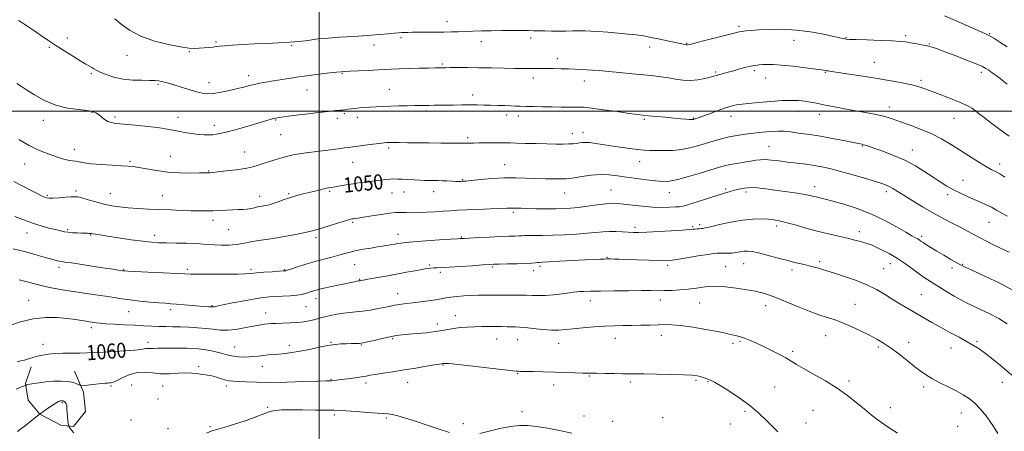
# Model space of a CAD drawing. Extents: x 2117300 to 2120200, y 287300 to 290200.
# Drawn here: x 2118841 to 2119364, y 288830 to 289049 of the extents above; entities that cross this region are included whole.
import ezdxf

# ---------------------------------------------------------------- set-up
doc = ezdxf.new("R2010")
doc.units = 0
doc.header["$MEASUREMENT"] = 0
for name, color, linetype, lineweight in [('BREAKLINE DTM HARD', 7, 'Continuous', 0), ('CONTOUR INDEX', 41, 'Continuous', 13), ('CONTOUR INDEX LABEL', 244, 'Continuous', 0), ('CONTOUR INTERMEDIATE', 44, 'Continuous', 0), ('GRID LINE', 7, 'Continuous', 0), ('SPOT ELEVATION DTM', 2, 'Continuous', 13)]:
    doc.layers.add(name, color=color, linetype=linetype, lineweight=lineweight)
doc.styles.add('Style-WORKING', font='WORKING.shx')

msp = doc.modelspace()

# ---------------------------------------------------------------- linework, layer by layer
at = {"layer": 'BREAKLINE DTM HARD'}
msp.add_polyline3d([(2118847.09, 288864.31, 1060.45), (2118844.1, 288855.39, 1061.89), (2118845.52, 288846.58, 1063.02), (2118851.74, 288839.09, 1064.02), (2118862.75, 288833.34, 1064.51), (2118869.6, 288832.7, 1063.66), (2118875.84, 288840.5, 1063.26), (2118874.77, 288850.93, 1062.38), (2118870.07, 288862.07, 1061.09)], dxfattribs=at)
at = {"layer": 'CONTOUR INDEX', "flags": 128}
for points, elevation in [([(2119365.292, 289034.174), (2119361.428, 289036.696), (2119358.13, 289038.814), (2119355.929, 289040.142), (2119353.79, 289041.205), (2119350.291, 289042.756), (2119344.548, 289045.284), (2119337.859, 289048.22), (2119332.062, 289050.73)], 1040), ([(2119366.392, 288925.153), (2119362.145, 288927.16), (2119358.127, 288929.101), (2119354.382, 288930.973), (2119350.9, 288932.793), (2119347.623, 288934.588), (2119344.304, 288936.421), (2119340.646, 288938.364), (2119336.41, 288940.499), (2119331.579, 288942.947), (2119326.19, 288945.839), (2119320.394, 288949.199), (2119314.791, 288952.615), (2119310.095, 288955.565), (2119306.813, 288957.659), (2119304.638, 288959.027), (2119303.056, 288959.931), (2119301.507, 288960.638), (2119299.229, 288961.441), (2119295.413, 288962.639), (2119289.61, 288964.407), (2119282.801, 288966.433), (2119276.33, 288968.276), (2119271.188, 288969.606), (2119266.96, 288970.517), (2119262.884, 288971.207), (2119258.372, 288971.843), (2119253.55, 288972.462), (2119248.722, 288973.066), (2119244.177, 288973.642), (2119240.134, 288974.101), (2119236.799, 288974.338), (2119234.234, 288974.277), (2119231.929, 288973.97), (2119229.229, 288973.498), (2119225.701, 288972.934), (2119221.772, 288972.319), (2119218.091, 288971.688), (2119215.041, 288971.033), (2119211.961, 288970.188), (2119207.928, 288968.949), (2119202.37, 288967.222), (2119196.136, 288965.359), (2119190.427, 288963.827), (2119186.08, 288962.985), (2119182.471, 288962.768), (2119178.61, 288963.005), (2119173.786, 288963.537), (2119168.398, 288964.25), (2119163.123, 288965.037), (2119158.441, 288965.782), (2119154.048, 288966.308), (2119149.444, 288966.425), (2119144.353, 288966.028), (2119139.398, 288965.342), (2119135.428, 288964.677), (2119132.951, 288964.272), (2119131.121, 288964.099), (2119128.752, 288964.059), (2119124.965, 288964.074), (2119120.104, 288964.143), (2119114.823, 288964.289), (2119109.605, 288964.502), (2119104.251, 288964.658), (2119098.397, 288964.604), (2119091.915, 288964.248), (2119085.65, 288963.731), (2119080.684, 288963.259), (2119077.782, 288962.985), (2119076.431, 288962.871), (2119075.799, 288962.831), (2119075.155, 288962.798), (2119074.171, 288962.781), (2119072.622, 288962.808), (2119070.394, 288962.895), (2119067.824, 288963.013), (2119065.361, 288963.119), (2119063.339, 288963.183), (2119061.635, 288963.215), (2119060.013, 288963.233), (2119058.244, 288963.259), (2119056.141, 288963.31), (2119053.526, 288963.404), (2119050.334, 288963.551), (2119046.956, 288963.725), (2119043.896, 288963.895), (2119041.508, 288964.025), (2119039.544, 288964.077), (2119037.607, 288964.011), (2119035.355, 288963.8), (2119032.678, 288963.472), (2119029.523, 288963.067), (2119025.889, 288962.618), (2119021.984, 288962.123), (2119018.067, 288961.573), (2119014.387, 288960.975), (2119011.135, 288960.395), (2119008.49, 288959.916), (2119006.521, 288959.582), (2119004.855, 288959.297), (2119003.004, 288958.925), (2119000.601, 288958.369), (2118997.736, 288957.667), (2118994.614, 288956.894), (2118991.406, 288956.1), (2118988.138, 288955.244), (2118984.799, 288954.26), (2118981.426, 288953.125), (2118978.232, 288951.983), (2118975.477, 288951.019), (2118973.348, 288950.371), (2118971.751, 288949.987), (2118970.519, 288949.766), (2118969.48, 288949.614), (2118968.442, 288949.449), (2118967.209, 288949.197), (2118965.632, 288948.815), (2118963.757, 288948.391), (2118961.679, 288948.048), (2118959.452, 288947.872), (2118956.975, 288947.797), (2118954.107, 288947.722), (2118950.771, 288947.575), (2118947.148, 288947.389), (2118943.485, 288947.226), (2118939.926, 288947.136), (2118936.205, 288947.13), (2118931.954, 288947.21), (2118926.915, 288947.372), (2118921.275, 288947.592), (2118915.331, 288947.842), (2118909.372, 288948.104), (2118903.666, 288948.398), (2118898.475, 288948.755), (2118893.953, 288949.213), (2118889.826, 288949.84), (2118885.71, 288950.712), (2118881.387, 288951.848), (2118877.289, 288953.032), (2118874.013, 288953.989), (2118871.902, 288954.512), (2118870.294, 288954.659), (2118868.273, 288954.554), (2118865.222, 288954.32), (2118861.721, 288954.061), (2118858.648, 288953.875), (2118856.637, 288953.853), (2118855.338, 288954.039), (2118854.161, 288954.466), (2118852.57, 288955.185), (2118850.262, 288956.311), (2118846.991, 288957.973), (2118842.68, 288960.221), (2118837.926, 288962.774)], 1050), ([(2119307.137, 288829.047), (2119303.771, 288831.167), (2119300.276, 288833.494), (2119296.74, 288836.046), (2119293.106, 288838.861), (2119289.283, 288841.983), (2119285.153, 288845.433), (2119280.489, 288849.129), (2119275.042, 288852.968), (2119268.769, 288856.809), (2119262.461, 288860.377), (2119257.118, 288863.361), (2119253.403, 288865.574), (2119250.625, 288867.321), (2119247.759, 288869.03), (2119244.042, 288871.018), (2119239.776, 288873.165), (2119235.529, 288875.237), (2119231.767, 288877.035), (2119228.564, 288878.492), (2119225.89, 288879.57), (2119223.693, 288880.269), (2119221.824, 288880.722), (2119220.109, 288881.097), (2119218.275, 288881.548), (2119215.653, 288882.168), (2119211.473, 288883.035), (2119205.341, 288884.165), (2119198.353, 288885.328), (2119191.98, 288886.234), (2119187.275, 288886.669), (2119183.628, 288886.739), (2119180.012, 288886.631), (2119175.649, 288886.5), (2119170.768, 288886.382), (2119165.846, 288886.287), (2119161.211, 288886.207), (2119156.584, 288886.086), (2119151.538, 288885.853), (2119145.837, 288885.463), (2119140.022, 288884.975), (2119134.826, 288884.473), (2119130.722, 288884.045), (2119127.145, 288883.792), (2119123.269, 288883.814), (2119118.556, 288884.164), (2119113.614, 288884.677), (2119109.34, 288885.138), (2119106.361, 288885.385), (2119104.228, 288885.471), (2119102.22, 288885.502), (2119099.76, 288885.561), (2119096.826, 288885.64), (2119093.536, 288885.707), (2119090.001, 288885.733), (2119086.287, 288885.702), (2119082.454, 288885.601), (2119078.581, 288885.414), (2119074.833, 288885.125), (2119071.397, 288884.716), (2119068.34, 288884.184), (2119065.242, 288883.582), (2119061.562, 288882.979), (2119056.98, 288882.434), (2119052.055, 288881.964), (2119047.565, 288881.578), (2119044.033, 288881.258), (2119040.96, 288880.874), (2119037.587, 288880.272), (2119033.439, 288879.367), (2119029.157, 288878.355), (2119025.66, 288877.501), (2119023.576, 288877.005), (2119022.357, 288876.793), (2119021.159, 288876.724), (2119019.328, 288876.68), (2119016.95, 288876.63), (2119014.297, 288876.57), (2119011.538, 288876.469), (2119008.431, 288876.208), (2119004.63, 288875.64), (2118999.945, 288874.692), (2118994.824, 288873.571), (2118989.867, 288872.554), (2118985.552, 288871.853), (2118981.846, 288871.413), (2118978.589, 288871.114), (2118975.635, 288870.85), (2118972.899, 288870.587), (2118970.312, 288870.308), (2118967.8, 288870.008), (2118965.277, 288869.734), (2118962.656, 288869.548), (2118959.896, 288869.502), (2118957.157, 288869.614), (2118954.647, 288869.89), (2118952.478, 288870.33), (2118950.383, 288870.905), (2118947.998, 288871.58), (2118945.081, 288872.308), (2118941.881, 288872.996), (2118938.764, 288873.543), (2118935.957, 288873.876), (2118933.11, 288874.046), (2118929.727, 288874.134), (2118925.524, 288874.204), (2118921.047, 288874.243), (2118917.05, 288874.222), (2118914.111, 288874.128), (2118912.096, 288874.02), (2118910.693, 288873.977), (2118909.626, 288874.043), (2118908.747, 288874.123), (2118907.944, 288874.091), (2118907.005, 288873.858), (2118905.322, 288873.486), (2118902.186, 288873.077), (2118897.203, 288872.711), (2118891.236, 288872.396), (2118885.461, 288872.119), (2118880.75, 288871.877), (2118876.753, 288871.692), (2118872.816, 288871.595), (2118868.467, 288871.59), (2118863.961, 288871.581), (2118859.737, 288871.446), (2118856.131, 288871.094), (2118853.073, 288870.558), (2118850.387, 288869.904), (2118847.927, 288869.196), (2118845.655, 288868.502), (2118843.558, 288867.888), (2118841.588, 288867.407), (2118839.552, 288867.045)], 1060)]:
    msp.add_lwpolyline(points, dxfattribs=dict(at, elevation=elevation))
at = {"layer": 'CONTOUR INTERMEDIATE', "flags": 128}
for points, elevation in [([(2119366.318, 288986.876), (2119361.46, 288990.426), (2119356.496, 288994.125), (2119352.413, 288997.203), (2119349.935, 288999.088), (2119348.734, 289000.02), (2119348.218, 289000.439), (2119347.86, 289000.733), (2119347.389, 289001.076), (2119346.597, 289001.59), (2119345.265, 289002.381), (2119343.129, 289003.488), (2119339.913, 289004.934), (2119335.522, 289006.698), (2119330.594, 289008.575), (2119325.944, 289010.314), (2119322.125, 289011.733), (2119318.625, 289012.911), (2119314.668, 289013.995), (2119309.63, 289015.107), (2119303.507, 289016.268), (2119296.45, 289017.472), (2119288.774, 289018.692), (2119281.448, 289019.804), (2119275.606, 289020.663), (2119272.051, 289021.17), (2119270.264, 289021.417), (2119269.396, 289021.548), (2119268.59, 289021.694), (2119266.973, 289021.955), (2119263.663, 289022.421), (2119258.179, 289023.13), (2119251.629, 289023.911), (2119245.523, 289024.542), (2119241.022, 289024.857), (2119237.902, 289024.914), (2119235.596, 289024.827), (2119233.578, 289024.677), (2119231.495, 289024.409), (2119229.038, 289023.93), (2119226.013, 289023.191), (2119222.671, 289022.296), (2119219.377, 289021.388), (2119216.45, 289020.59), (2119214.016, 289019.931), (2119212.154, 289019.416), (2119210.827, 289019.026), (2119209.534, 289018.639), (2119207.66, 289018.11), (2119204.761, 289017.369), (2119201.097, 289016.66), (2119197.097, 289016.305), (2119193.121, 289016.521), (2119189.236, 289017.122), (2119185.435, 289017.817), (2119181.633, 289018.385), (2119177.432, 289018.868), (2119172.352, 289019.377), (2119166.157, 289019.986), (2119159.573, 289020.628), (2119153.569, 289021.198), (2119148.866, 289021.616), (2119145.201, 289021.903), (2119142.066, 289022.105), (2119139.01, 289022.262), (2119135.821, 289022.389), (2119132.35, 289022.495), (2119128.531, 289022.586), (2119124.654, 289022.659), (2119121.092, 289022.705), (2119118.119, 289022.721), (2119115.599, 289022.717), (2119113.293, 289022.707), (2119110.907, 289022.706), (2119107.926, 289022.729), (2119103.781, 289022.794), (2119098.129, 289022.91), (2119091.541, 289023.043), (2119084.815, 289023.151), (2119078.665, 289023.2), (2119073.477, 289023.204), (2119069.549, 289023.186), (2119067.039, 289023.166), (2119065.53, 289023.146), (2119064.463, 289023.126), (2119063.266, 289023.102), (2119061.337, 289023.058), (2119058.061, 289022.976), (2119053.13, 289022.846), (2119047.459, 289022.682), (2119042.265, 289022.51), (2119038.382, 289022.346), (2119035.1, 289022.177), (2119031.321, 289021.982), (2119026.336, 289021.752), (2119020.978, 289021.519), (2119016.467, 289021.323), (2119013.615, 289021.185), (2119011.606, 289021.034), (2119009.214, 289020.775), (2119005.581, 289020.352), (2119001.315, 289019.844), (2118997.389, 289019.369), (2118994.466, 289019.003), (2118991.965, 289018.661), (2118988.996, 289018.221), (2118984.937, 289017.598), (2118980.25, 289016.863), (2118975.661, 289016.126), (2118971.745, 289015.47), (2118968.449, 289014.869), (2118965.567, 289014.27), (2118962.861, 289013.623), (2118959.982, 289012.889), (2118956.549, 289012.034), (2118952.36, 289011.064), (2118947.918, 289010.155), (2118943.904, 289009.525), (2118940.763, 289009.353), (2118938.003, 289009.657), (2118934.9, 289010.413), (2118930.971, 289011.558), (2118926.707, 289012.863), (2118922.841, 289014.057), (2118919.93, 289014.93), (2118917.819, 289015.517), (2118916.179, 289015.911), (2118914.647, 289016.191), (2118912.733, 289016.371), (2118909.919, 289016.446), (2118905.869, 289016.453), (2118900.985, 289016.596), (2118895.853, 289017.12), (2118891.015, 289018.172), (2118886.832, 289019.512), (2118883.617, 289020.803), (2118881.551, 289021.789), (2118880.26, 289022.538), (2118879.235, 289023.202), (2118877.995, 289023.948), (2118876.162, 289025.021), (2118873.388, 289026.682), (2118869.48, 289029.09), (2118864.878, 289031.986), (2118860.175, 289035.007), (2118855.859, 289037.852), (2118851.976, 289040.464), (2118848.467, 289042.844), (2118845.3, 289044.983), (2118842.572, 289046.808), (2118840.409, 289048.232)], 1044), ([(2119365.25, 289014.46), (2119363.556, 289015.879), (2119361.632, 289017.41), (2119359.502, 289018.994), (2119357.383, 289020.499), (2119355.536, 289021.775), (2119354.024, 289022.761), (2119352.113, 289023.761), (2119348.869, 289025.168), (2119343.747, 289027.225), (2119337.748, 289029.561), (2119332.258, 289031.654), (2119328.298, 289033.111), (2119325.411, 289034.054), (2119322.772, 289034.737), (2119319.767, 289035.362), (2119316.616, 289035.94), (2119313.747, 289036.431), (2119311.338, 289036.809), (2119308.56, 289037.107), (2119304.332, 289037.369), (2119298.052, 289037.628), (2119291.037, 289037.871), (2119285.079, 289038.068), (2119281.511, 289038.204), (2119279.812, 289038.312), (2119278.997, 289038.432), (2119278.121, 289038.625), (2119276.407, 289039.024), (2119273.114, 289039.777), (2119267.763, 289040.942), (2119260.909, 289042.21), (2119253.369, 289043.176), (2119245.908, 289043.55), (2119239.095, 289043.471), (2119233.452, 289043.191), (2119229.346, 289042.916), (2119226.527, 289042.67), (2119224.595, 289042.434), (2119223.048, 289042.157), (2119220.988, 289041.665), (2119217.42, 289040.754), (2119211.804, 289039.327), (2119205.426, 289037.712), (2119200.028, 289036.348), (2119196.899, 289035.565), (2119195.504, 289035.273), (2119194.857, 289035.276), (2119194.057, 289035.425), (2119192.552, 289035.756), (2119189.875, 289036.354), (2119185.785, 289037.254), (2119180.929, 289038.294), (2119176.179, 289039.262), (2119172.139, 289039.999), (2119168.341, 289040.555), (2119164.051, 289041.032), (2119158.803, 289041.504), (2119153.214, 289041.946), (2119148.169, 289042.303), (2119144.293, 289042.535), (2119141.181, 289042.656), (2119138.166, 289042.689), (2119134.732, 289042.665), (2119130.96, 289042.619), (2119127.078, 289042.593), (2119123.299, 289042.615), (2119119.779, 289042.671), (2119116.656, 289042.737), (2119113.934, 289042.793), (2119111.083, 289042.833), (2119107.438, 289042.858), (2119102.565, 289042.865), (2119096.944, 289042.841), (2119091.283, 289042.772), (2119086.158, 289042.65), (2119081.613, 289042.498), (2119077.557, 289042.348), (2119073.855, 289042.225), (2119070.199, 289042.133), (2119066.241, 289042.071), (2119061.774, 289042.035), (2119057.181, 289042.013), (2119052.991, 289041.992), (2119049.621, 289041.958), (2119047.048, 289041.914), (2119045.134, 289041.862), (2119043.667, 289041.8), (2119042.131, 289041.695), (2119039.932, 289041.509), (2119036.561, 289041.214), (2119031.846, 289040.819), (2119025.696, 289040.342), (2119018.287, 289039.814), (2119010.84, 289039.303), (2119004.838, 289038.893), (2119001.277, 289038.63), (2118999.193, 289038.419), (2118997.129, 289038.133), (2118993.919, 289037.685), (2118989.537, 289037.155), (2118984.245, 289036.663), (2118978.307, 289036.298), (2118972.003, 289036.021), (2118965.617, 289035.76), (2118959.47, 289035.461), (2118954.035, 289035.144), (2118949.821, 289034.844), (2118947.118, 289034.591), (2118945.328, 289034.369), (2118943.635, 289034.152), (2118941.417, 289033.925), (2118938.829, 289033.705), (2118936.221, 289033.521), (2118933.742, 289033.427), (2118930.719, 289033.59), (2118926.278, 289034.206), (2118919.898, 289035.437), (2118912.481, 289037.324), (2118905.283, 289039.877), (2118899.338, 289043.011), (2118894.774, 289046.279), (2118891.496, 289049.139)], 1042), ([(2119364.127, 288965.099), (2119361.365, 288966.725), (2119359.053, 288967.963), (2119356.715, 288969.179), (2119353.741, 288970.845), (2119349.713, 288973.294), (2119344.967, 288976.289), (2119340.031, 288979.456), (2119335.282, 288982.48), (2119330.505, 288985.312), (2119325.331, 288987.963), (2119319.578, 288990.426), (2119313.793, 288992.618), (2119308.708, 288994.432), (2119304.799, 288995.809), (2119301.535, 288996.866), (2119298.129, 288997.765), (2119293.962, 288998.643), (2119289.087, 288999.55), (2119283.724, 289000.512), (2119278.131, 289001.537), (2119272.715, 289002.559), (2119267.921, 289003.492), (2119264.047, 289004.267), (2119260.82, 289004.885), (2119257.82, 289005.36), (2119254.622, 289005.694), (2119250.787, 289005.829), (2119245.87, 289005.696), (2119239.716, 289005.267), (2119233.326, 289004.696), (2119227.991, 289004.182), (2119224.642, 289003.87), (2119222.77, 289003.684), (2119221.504, 289003.494), (2119220.069, 289003.172), (2119218.069, 289002.595), (2119215.199, 289001.639), (2119211.353, 289000.261), (2119207.205, 288998.736), (2119203.622, 288997.418), (2119201.262, 288996.572), (2119199.933, 288996.121), (2119199.232, 288995.901), (2119198.808, 288995.773), (2119198.527, 288995.696), (2119198.305, 288995.654), (2119198.035, 288995.636), (2119197.494, 288995.652), (2119196.435, 288995.721), (2119194.634, 288995.856), (2119191.969, 288996.076), (2119188.343, 288996.398), (2119183.815, 288996.821), (2119179.064, 288997.277), (2119174.927, 288997.678), (2119171.872, 288997.986), (2119168.891, 288998.339), (2119164.611, 288998.923), (2119158.193, 288999.842), (2119150.93, 289000.872), (2119144.654, 289001.704), (2119140.669, 289002.115), (2119138.176, 289002.214), (2119135.852, 289002.193), (2119132.636, 289002.207), (2119128.524, 289002.265), (2119123.774, 289002.339), (2119118.698, 289002.408), (2119113.815, 289002.477), (2119109.697, 289002.559), (2119106.697, 289002.661), (2119104.294, 289002.779), (2119101.745, 289002.906), (2119098.503, 289003.034), (2119094.78, 289003.154), (2119090.981, 289003.258), (2119087.392, 289003.339), (2119083.833, 289003.39), (2119080.006, 289003.407), (2119075.737, 289003.39), (2119071.333, 289003.346), (2119067.227, 289003.29), (2119063.749, 289003.231), (2119060.839, 289003.175), (2119058.338, 289003.124), (2119056.046, 289003.079), (2119053.59, 289003.041), (2119050.557, 289003.006), (2119046.68, 289002.97), (2119042.292, 289002.909), (2119037.872, 289002.794), (2119033.814, 289002.609), (2119030.17, 289002.383), (2119026.901, 289002.158), (2119023.974, 289001.963), (2119021.361, 289001.778), (2119019.034, 289001.573), (2119016.973, 289001.328), (2119015.185, 289001.073), (2119013.682, 289000.85), (2119012.445, 289000.69), (2119011.326, 289000.573), (2119010.143, 289000.469), (2119008.667, 289000.342), (2119006.469, 289000.131), (2119003.073, 288999.769), (2118998.25, 288999.22), (2118992.778, 288998.571), (2118987.684, 288997.942), (2118983.779, 288997.429), (2118981.015, 288997.036), (2118979.129, 288996.749), (2118977.85, 288996.541), (2118976.869, 288996.353), (2118975.867, 288996.116), (2118974.491, 288995.747), (2118972.24, 288995.107), (2118968.576, 288994.043), (2118963.266, 288992.495), (2118957.289, 288990.774), (2118951.924, 288989.283), (2118948.128, 288988.328), (2118945.545, 288987.824), (2118943.496, 288987.588), (2118941.38, 288987.478), (2118938.917, 288987.508), (2118935.907, 288987.735), (2118932.276, 288988.187), (2118928.461, 288988.782), (2118925.025, 288989.411), (2118922.255, 288989.993), (2118919.334, 288990.563), (2118915.168, 288991.185), (2118909.107, 288991.891), (2118902.266, 288992.593), (2118896.205, 288993.17), (2118892.092, 288993.566), (2118889.523, 288993.972), (2118887.707, 288994.641), (2118885.999, 288995.736), (2118884.346, 288997.055), (2118882.846, 288998.306), (2118881.462, 288999.258), (2118879.635, 288999.937), (2118876.671, 289000.429), (2118872.104, 289000.879), (2118866.384, 289001.657), (2118860.183, 289003.191), (2118854.147, 289005.711), (2118848.796, 289008.669), (2118844.623, 289011.321), (2118841.838, 289013.168), (2118839.531, 289014.695)], 1046), ([(2119365.431, 288944.246), (2119362.426, 288945.948), (2119359.671, 288947.542), (2119356.974, 288949.012), (2119354.165, 288950.365), (2119351.15, 288951.694), (2119347.856, 288953.112), (2119344.257, 288954.709), (2119340.511, 288956.468), (2119336.825, 288958.348), (2119333.322, 288960.334), (2119329.793, 288962.521), (2119325.946, 288965.033), (2119321.54, 288967.927), (2119316.539, 288970.996), (2119310.96, 288973.968), (2119304.953, 288976.603), (2119299.213, 288978.777), (2119294.569, 288980.397), (2119291.61, 288981.419), (2119289.964, 288981.985), (2119289.014, 288982.285), (2119288.12, 288982.507), (2119286.542, 288982.831), (2119283.512, 288983.436), (2119278.563, 288984.426), (2119272.421, 288985.619), (2119266.113, 288986.759), (2119260.503, 288987.646), (2119255.82, 288988.303), (2119252.132, 288988.807), (2119249.368, 288989.213), (2119246.898, 288989.476), (2119243.955, 288989.527), (2119239.992, 288989.324), (2119235.343, 288988.926), (2119230.567, 288988.421), (2119226.097, 288987.869), (2119221.875, 288987.219), (2119217.718, 288986.395), (2119213.491, 288985.347), (2119209.237, 288984.14), (2119205.043, 288982.867), (2119200.95, 288981.628), (2119196.806, 288980.54), (2119192.412, 288979.726), (2119187.683, 288979.271), (2119183, 288979.104), (2119178.859, 288979.116), (2119175.554, 288979.221), (2119172.553, 288979.432), (2119169.121, 288979.785), (2119164.745, 288980.302), (2119159.792, 288980.944), (2119154.851, 288981.656), (2119150.426, 288982.373), (2119146.676, 288982.991), (2119143.673, 288983.393), (2119141.431, 288983.502), (2119139.715, 288983.394), (2119138.231, 288983.183), (2119136.695, 288982.969), (2119134.875, 288982.789), (2119132.547, 288982.666), (2119129.51, 288982.616), (2119125.638, 288982.635), (2119120.825, 288982.712), (2119115.15, 288982.833), (2119109.441, 288982.976), (2119104.711, 288983.113), (2119101.611, 288983.22), (2119099.344, 288983.29), (2119096.745, 288983.315), (2119093.005, 288983.295), (2119088.708, 288983.243), (2119084.791, 288983.176), (2119081.979, 288983.111), (2119080.149, 288983.058), (2119078.968, 288983.026), (2119078.036, 288983.021), (2119076.683, 288983.037), (2119074.172, 288983.064), (2119069.992, 288983.097), (2119064.548, 288983.138), (2119058.473, 288983.194), (2119052.391, 288983.268), (2119046.887, 288983.345), (2119042.536, 288983.406), (2119039.723, 288983.436), (2119038.068, 288983.435), (2119037.002, 288983.409), (2119035.969, 288983.35), (2119034.477, 288983.209), (2119032.045, 288982.928), (2119028.427, 288982.478), (2119024.308, 288981.951), (2119020.6, 288981.47), (2119017.935, 288981.122), (2119015.794, 288980.844), (2119013.376, 288980.535), (2119010.071, 288980.121), (2119006.043, 288979.624), (2119001.652, 288979.089), (2118997.235, 288978.554), (2118993.047, 288978.017), (2118989.327, 288977.466), (2118986.189, 288976.88), (2118983.279, 288976.19), (2118980.121, 288975.318), (2118976.416, 288974.227), (2118972.573, 288973.05), (2118969.178, 288971.962), (2118966.564, 288971.09), (2118964.047, 288970.37), (2118960.693, 288969.694), (2118955.934, 288968.985), (2118950.68, 288968.316), (2118946.205, 288967.791), (2118943.458, 288967.488), (2118942.074, 288967.357), (2118941.356, 288967.318), (2118940.615, 288967.303), (2118939.177, 288967.288), (2118936.374, 288967.261), (2118931.781, 288967.237), (2118925.946, 288967.344), (2118919.66, 288967.735), (2118913.645, 288968.491), (2118908.348, 288969.408), (2118904.146, 288970.207), (2118901.165, 288970.685), (2118898.513, 288970.93), (2118895.046, 288971.102), (2118890.015, 288971.339), (2118884.249, 288971.674), (2118878.974, 288972.12), (2118875.13, 288972.662), (2118872.516, 288973.196), (2118870.644, 288973.595), (2118869.071, 288973.786), (2118867.527, 288973.916), (2118865.781, 288974.186), (2118863.645, 288974.754), (2118861.083, 288975.597), (2118858.098, 288976.647), (2118854.667, 288977.894), (2118850.663, 288979.555), (2118845.935, 288981.906), (2118840.5, 288985.059)], 1048), ([(2119368.751, 288904.724), (2119361.398, 288908.666), (2119353.735, 288912.347), (2119347.365, 288915.248), (2119343.396, 288917.047), (2119340.944, 288918.232), (2119338.628, 288919.494), (2119335.409, 288921.341), (2119331.611, 288923.566), (2119327.9, 288925.783), (2119324.821, 288927.672), (2119322.439, 288929.179), (2119320.702, 288930.317), (2119319.517, 288931.121), (2119318.645, 288931.71), (2119317.805, 288932.223), (2119316.676, 288932.841), (2119314.762, 288933.891), (2119311.527, 288935.742), (2119306.605, 288938.6), (2119300.322, 288942.031), (2119293.176, 288945.441), (2119285.711, 288948.332), (2119278.651, 288950.608), (2119272.765, 288952.268), (2119268.599, 288953.348), (2119265.801, 288954.021), (2119263.798, 288954.495), (2119262.016, 288954.949), (2119259.881, 288955.449), (2119256.821, 288956.032), (2119252.47, 288956.72), (2119247.297, 288957.463), (2119241.977, 288958.198), (2119237.076, 288958.849), (2119232.732, 288959.31), (2119228.969, 288959.467), (2119225.783, 288959.245), (2119223.039, 288958.738), (2119220.569, 288958.079), (2119218.142, 288957.355), (2119215.265, 288956.459), (2119211.381, 288955.233), (2119206.23, 288953.614), (2119200.738, 288951.906), (2119196.125, 288950.505), (2119193.224, 288949.7), (2119191.299, 288949.345), (2119189.224, 288949.189), (2119186.102, 288949.043), (2119181.946, 288948.978), (2119176.999, 288949.129), (2119171.574, 288949.576), (2119166.272, 288950.18), (2119161.769, 288950.746), (2119158.458, 288951.107), (2119155.615, 288951.189), (2119152.238, 288950.945), (2119147.64, 288950.372), (2119142.415, 288949.642), (2119137.471, 288948.972), (2119133.433, 288948.532), (2119129.787, 288948.302), (2119125.732, 288948.219), (2119120.751, 288948.224), (2119115.449, 288948.288), (2119110.716, 288948.388), (2119107.227, 288948.502), (2119104.819, 288948.6), (2119103.116, 288948.651), (2119101.656, 288948.631), (2119099.64, 288948.54), (2119096.179, 288948.382), (2119090.76, 288948.168), (2119084.35, 288947.922), (2119078.29, 288947.674), (2119073.559, 288947.442), (2119069.694, 288947.21), (2119065.87, 288946.95), (2119061.491, 288946.651), (2119056.884, 288946.37), (2119052.604, 288946.178), (2119049.094, 288946.126), (2119046.338, 288946.175), (2119044.211, 288946.263), (2119042.477, 288946.319), (2119040.48, 288946.235), (2119037.456, 288945.896), (2119032.969, 288945.242), (2119027.897, 288944.446), (2119023.444, 288943.736), (2119020.526, 288943.287), (2119018.892, 288943.054), (2119017.999, 288942.934), (2119017.288, 288942.811), (2119016.132, 288942.509), (2119013.886, 288941.836), (2119010.191, 288940.692), (2119005.831, 288939.338), (2119001.876, 288938.125), (2118999.147, 288937.321), (2118997.467, 288936.853), (2118996.412, 288936.562), (2118995.516, 288936.298), (2118994.143, 288935.943), (2118991.615, 288935.387), (2118987.517, 288934.571), (2118982.484, 288933.639), (2118977.414, 288932.788), (2118973.015, 288932.156), (2118969.245, 288931.649), (2118965.869, 288931.117), (2118962.658, 288930.46), (2118959.398, 288929.783), (2118955.875, 288929.24), (2118951.985, 288928.951), (2118948.047, 288928.894), (2118944.486, 288929.01), (2118941.521, 288929.236), (2118938.552, 288929.506), (2118934.773, 288929.748), (2118929.682, 288929.91), (2118924.005, 288930.012), (2118918.771, 288930.093), (2118914.652, 288930.205), (2118910.868, 288930.458), (2118906.284, 288930.977), (2118900.178, 288931.825), (2118893.502, 288932.82), (2118887.626, 288933.718), (2118883.6, 288934.331), (2118881.192, 288934.697), (2118879.847, 288934.908), (2118879.059, 288935.044), (2118878.498, 288935.131), (2118877.878, 288935.181), (2118876.952, 288935.21), (2118875.619, 288935.238), (2118873.817, 288935.289), (2118871.549, 288935.384), (2118869.08, 288935.535), (2118866.739, 288935.756), (2118864.716, 288936.063), (2118862.638, 288936.508), (2118859.993, 288937.149), (2118856.442, 288938.027), (2118852.342, 288939.118), (2118848.222, 288940.381), (2118844.517, 288941.751), (2118841.263, 288943.066), (2118838.404, 288944.142)], 1052), ([(2119365.363, 288887.061), (2119360.843, 288889.884), (2119355.309, 288892.723), (2119349.166, 288895.618), (2119342.968, 288898.628), (2119337.205, 288901.755), (2119332.117, 288904.783), (2119327.881, 288907.44), (2119324.552, 288909.569), (2119321.688, 288911.475), (2119318.726, 288913.576), (2119315.225, 288916.165), (2119311.248, 288919.043), (2119306.982, 288921.885), (2119302.654, 288924.406), (2119298.654, 288926.482), (2119295.408, 288928.024), (2119293.172, 288929.006), (2119291.504, 288929.633), (2119289.791, 288930.169), (2119287.505, 288930.832), (2119284.465, 288931.647), (2119280.577, 288932.591), (2119275.806, 288933.657), (2119270.34, 288934.885), (2119264.427, 288936.329), (2119258.365, 288937.988), (2119252.653, 288939.638), (2119247.846, 288940.999), (2119244.274, 288941.87), (2119241.392, 288942.355), (2119238.43, 288942.637), (2119234.746, 288942.829), (2119230.194, 288942.779), (2119224.752, 288942.265), (2119218.581, 288941.176), (2119212.571, 288939.838), (2119207.794, 288938.685), (2119204.997, 288938.043), (2119203.627, 288937.801), (2119202.807, 288937.738), (2119201.835, 288937.673), (2119200.715, 288937.579), (2119199.622, 288937.47), (2119198.542, 288937.347), (2119196.683, 288937.174), (2119193.06, 288936.902), (2119187.137, 288936.512), (2119180.186, 288936.094), (2119173.927, 288935.766), (2119169.623, 288935.619), (2119166.693, 288935.639), (2119164.096, 288935.782), (2119161.019, 288935.996), (2119157.558, 288936.177), (2119154.032, 288936.208), (2119150.619, 288936.01), (2119146.915, 288935.643), (2119142.37, 288935.204), (2119136.653, 288934.78), (2119130.306, 288934.425), (2119124.092, 288934.182), (2119118.668, 288934.076), (2119114.283, 288934.057), (2119111.083, 288934.051), (2119109.071, 288934.003), (2119107.67, 288933.924), (2119106.159, 288933.84), (2119103.906, 288933.766), (2119100.625, 288933.667), (2119096.116, 288933.498), (2119090.421, 288933.234), (2119084.545, 288932.932), (2119079.734, 288932.673), (2119076.904, 288932.517), (2119075.643, 288932.444), (2119075.207, 288932.419), (2119074.8, 288932.397), (2119073.401, 288932.314), (2119069.934, 288932.1), (2119063.832, 288931.712), (2119056.544, 288931.227), (2119050.027, 288930.752), (2119045.756, 288930.366), (2119043.278, 288930.053), (2119041.658, 288929.774), (2119040.125, 288929.494), (2119038.561, 288929.215), (2119037.014, 288928.942), (2119035.456, 288928.673), (2119033.576, 288928.361), (2119030.989, 288927.949), (2119027.477, 288927.395), (2119023.501, 288926.73), (2119019.688, 288926), (2119016.481, 288925.241), (2119013.573, 288924.439), (2119010.471, 288923.571), (2119006.785, 288922.608), (2119002.538, 288921.508), (2118997.854, 288920.225), (2118992.953, 288918.764), (2118988.428, 288917.341), (2118984.966, 288916.22), (2118983.039, 288915.593), (2118982.261, 288915.346), (2118982.034, 288915.294), (2118981.76, 288915.272), (2118980.849, 288915.212), (2118978.713, 288915.07), (2118975.044, 288914.818), (2118970.668, 288914.499), (2118966.688, 288914.172), (2118963.782, 288913.889), (2118960.924, 288913.669), (2118956.659, 288913.524), (2118950.096, 288913.46), (2118942.605, 288913.46), (2118936.123, 288913.502), (2118931.918, 288913.575), (2118928.598, 288913.704), (2118924.107, 288913.928), (2118917.1, 288914.262), (2118909.085, 288914.633), (2118902.284, 288914.947), (2118898.359, 288915.135), (2118896.74, 288915.222), (2118896.297, 288915.258), (2118896.051, 288915.292), (2118895.615, 288915.355), (2118894.751, 288915.48), (2118893.186, 288915.703), (2118890.511, 288916.095), (2118886.28, 288916.736), (2118880.371, 288917.649), (2118873.953, 288918.642), (2118868.515, 288919.467), (2118865.147, 288919.948), (2118863.335, 288920.192), (2118862.164, 288920.379), (2118860.79, 288920.68), (2118858.649, 288921.236), (2118855.251, 288922.181), (2118850.283, 288923.587), (2118844.144, 288925.286), (2118837.416, 288927.047)], 1054), ([(2119367.738, 288859.927), (2119362.651, 288864.344), (2119357.863, 288868.255), (2119353.738, 288871.437), (2119350.455, 288873.787), (2119347.478, 288875.681), (2119344.09, 288877.617), (2119339.782, 288879.968), (2119334.886, 288882.615), (2119329.943, 288885.318), (2119325.368, 288887.886), (2119321.082, 288890.35), (2119316.881, 288892.79), (2119312.615, 288895.27), (2119308.351, 288897.787), (2119304.211, 288900.319), (2119300.208, 288902.849), (2119295.923, 288905.368), (2119290.83, 288907.871), (2119284.683, 288910.318), (2119278.362, 288912.516), (2119273.027, 288914.239), (2119269.507, 288915.339), (2119267.309, 288916.001), (2119265.609, 288916.487), (2119263.719, 288917.015), (2119261.484, 288917.612), (2119258.887, 288918.257), (2119255.884, 288918.951), (2119252.327, 288919.784), (2119248.04, 288920.869), (2119243.006, 288922.248), (2119237.834, 288923.681), (2119233.289, 288924.855), (2119229.929, 288925.532), (2119227.477, 288925.76), (2119225.447, 288925.662), (2119223.428, 288925.363), (2119221.303, 288924.998), (2119219.027, 288924.709), (2119216.616, 288924.596), (2119214.319, 288924.608), (2119212.443, 288924.658), (2119211.067, 288924.651), (2119209.363, 288924.47), (2119206.272, 288923.992), (2119201.174, 288923.162), (2119195.184, 288922.189), (2119189.853, 288921.348), (2119186.235, 288920.853), (2119183.399, 288920.67), (2119179.915, 288920.704), (2119174.801, 288920.866), (2119168.865, 288921.085), (2119163.364, 288921.294), (2119159.285, 288921.441), (2119156.54, 288921.529), (2119154.776, 288921.576), (2119153.615, 288921.595), (2119152.603, 288921.586), (2119151.267, 288921.544), (2119149.149, 288921.461), (2119145.854, 288921.313), (2119141.006, 288921.069), (2119134.545, 288920.722), (2119127.693, 288920.347), (2119121.986, 288920.041), (2119118.546, 288919.87), (2119116.827, 288919.782), (2119115.863, 288919.694), (2119114.762, 288919.544), (2119112.92, 288919.354), (2119109.805, 288919.169), (2119105.185, 288919.023), (2119100.025, 288918.915), (2119095.59, 288918.837), (2119092.682, 288918.769), (2119090.253, 288918.652), (2119086.794, 288918.417), (2119081.308, 288918.026), (2119074.866, 288917.575), (2119069.051, 288917.195), (2119065.065, 288916.978), (2119062.567, 288916.877), (2119060.833, 288916.805), (2119059.198, 288916.683), (2119057.227, 288916.442), (2119054.54, 288916.015), (2119050.858, 288915.358), (2119046.286, 288914.512), (2119041.028, 288913.538), (2119035.386, 288912.511), (2119030.064, 288911.553), (2119025.866, 288910.801), (2119023.363, 288910.349), (2119022.183, 288910.134), (2119021.721, 288910.054), (2119021.451, 288910.015), (2119021.162, 288909.974), (2119020.724, 288909.896), (2119019.982, 288909.745), (2119018.691, 288909.477), (2119016.588, 288909.048), (2119013.542, 288908.435), (2119009.976, 288907.712), (2119006.449, 288906.977), (2119003.416, 288906.312), (2119000.915, 288905.724), (2118998.879, 288905.204), (2118997.222, 288904.738), (2118995.784, 288904.291), (2118994.387, 288903.822), (2118992.831, 288903.31), (2118990.842, 288902.802), (2118988.123, 288902.366), (2118984.53, 288902.052), (2118980.531, 288901.831), (2118976.742, 288901.661), (2118973.53, 288901.476), (2118970.239, 288901.135), (2118965.965, 288900.476), (2118960.191, 288899.418), (2118953.972, 288898.203), (2118948.756, 288897.153), (2118945.619, 288896.513), (2118944.159, 288896.216), (2118943.603, 288896.118), (2118943.278, 288896.097), (2118942.902, 288896.113), (2118942.292, 288896.149), (2118941.243, 288896.201), (2118939.474, 288896.306), (2118936.68, 288896.514), (2118932.752, 288896.851), (2118928.343, 288897.243), (2118924.297, 288897.592), (2118921.168, 288897.832), (2118918.336, 288898.033), (2118914.889, 288898.302), (2118910.207, 288898.714), (2118904.843, 288899.241), (2118899.642, 288899.826), (2118895.196, 288900.427), (2118891.072, 288901.063), (2118886.586, 288901.767), (2118881.243, 288902.563), (2118875.323, 288903.429), (2118869.299, 288904.336), (2118863.525, 288905.274), (2118857.896, 288906.319), (2118852.187, 288907.567), (2118846.312, 288909.038), (2118840.723, 288910.442)], 1056), ([(2119360.374, 288828.815), (2119358.027, 288832.566), (2119355.722, 288835.956), (2119353.358, 288839.183), (2119350.867, 288842.207), (2119348.195, 288844.928), (2119345.272, 288847.291), (2119341.988, 288849.426), (2119338.221, 288851.508), (2119333.957, 288853.666), (2119329.602, 288855.829), (2119325.67, 288857.883), (2119322.478, 288859.79), (2119319.57, 288861.83), (2119316.294, 288864.366), (2119312.207, 288867.602), (2119307.704, 288871.124), (2119303.391, 288874.361), (2119299.672, 288876.906), (2119296.149, 288879.005), (2119292.222, 288881.066), (2119287.506, 288883.373), (2119282.468, 288885.709), (2119277.789, 288887.733), (2119273.996, 288889.191), (2119271.005, 288890.182), (2119268.582, 288890.891), (2119266.406, 288891.526), (2119263.827, 288892.393), (2119260.108, 288893.819), (2119254.83, 288895.985), (2119248.832, 288898.478), (2119243.27, 288900.736), (2119239.036, 288902.327), (2119235.979, 288903.335), (2119233.684, 288903.975), (2119231.692, 288904.446), (2119229.374, 288904.884), (2119226.056, 288905.413), (2119221.313, 288906.088), (2119215.708, 288906.701), (2119210.054, 288906.975), (2119204.979, 288906.73), (2119200.367, 288906.157), (2119195.922, 288905.541), (2119191.442, 288905.111), (2119187.122, 288904.871), (2119183.254, 288904.768), (2119179.906, 288904.748), (2119176.253, 288904.766), (2119171.248, 288904.776), (2119164.276, 288904.741), (2119156.442, 288904.668), (2119149.286, 288904.57), (2119144.013, 288904.461), (2119140.488, 288904.353), (2119138.24, 288904.253), (2119136.742, 288904.156), (2119135.223, 288903.99), (2119132.851, 288903.666), (2119129.084, 288903.145), (2119124.532, 288902.586), (2119120.093, 288902.195), (2119116.423, 288902.117), (2119113.208, 288902.239), (2119109.895, 288902.383), (2119106.112, 288902.415), (2119102.234, 288902.365), (2119098.821, 288902.306), (2119096.234, 288902.293), (2119094.035, 288902.314), (2119091.586, 288902.341), (2119088.409, 288902.345), (2119084.664, 288902.304), (2119080.67, 288902.197), (2119076.726, 288902.008), (2119073.062, 288901.735), (2119069.891, 288901.381), (2119067.289, 288900.952), (2119064.799, 288900.455), (2119061.83, 288899.903), (2119057.994, 288899.313), (2119053.73, 288898.739), (2119049.681, 288898.243), (2119046.354, 288897.868), (2119043.717, 288897.572), (2119041.599, 288897.298), (2119039.774, 288896.984), (2119037.784, 288896.573), (2119035.112, 288896.005), (2119031.436, 288895.262), (2119027.201, 288894.48), (2119023.044, 288893.837), (2119019.436, 288893.445), (2119016.182, 288893.172), (2119012.918, 288892.823), (2119009.412, 288892.256), (2119005.958, 288891.554), (2119002.978, 288890.853), (2119000.748, 288890.257), (2118998.937, 288889.739), (2118997.067, 288889.239), (2118994.737, 288888.719), (2118991.86, 288888.228), (2118988.429, 288887.835), (2118984.526, 288887.59), (2118980.592, 288887.45), (2118977.162, 288887.352), (2118974.612, 288887.241), (2118972.702, 288887.099), (2118971.034, 288886.919), (2118969.231, 288886.68), (2118966.987, 288886.313), (2118964.017, 288885.739), (2118960.167, 288884.94), (2118955.815, 288884.16), (2118951.47, 288883.705), (2118947.498, 288883.783), (2118943.699, 288884.217), (2118939.729, 288884.73), (2118935.354, 288885.1), (2118930.788, 288885.325), (2118926.353, 288885.459), (2118922.289, 288885.552), (2118918.5, 288885.64), (2118914.804, 288885.758), (2118911.007, 288885.929), (2118906.86, 288886.148), (2118902.1, 288886.402), (2118896.655, 288886.677), (2118891.218, 288886.956), (2118886.67, 288887.221), (2118883.652, 288887.459), (2118881.824, 288887.67), (2118880.603, 288887.858), (2118879.462, 288888.035), (2118878.108, 288888.244), (2118876.306, 288888.533), (2118873.834, 288888.938), (2118870.53, 288889.426), (2118866.245, 288889.951), (2118860.91, 288890.412), (2118854.757, 288890.484), (2118848.096, 288889.793), (2118841.326, 288888.139), (2118835.194, 288886.041)], 1058), ([(2119243.462, 288829.817), (2119240.969, 288832.271), (2119237.72, 288835.59), (2119233.644, 288839.534), (2119228.713, 288843.743), (2119223.056, 288847.854), (2119217.45, 288851.503), (2119212.832, 288854.324), (2119209.862, 288856.081), (2119208.098, 288857.05), (2119206.82, 288857.638), (2119205.443, 288858.174), (2119203.924, 288858.692), (2119202.358, 288859.15), (2119200.663, 288859.519), (2119198.065, 288859.809), (2119193.617, 288860.046), (2119186.842, 288860.248), (2119179.137, 288860.41), (2119172.37, 288860.522), (2119167.849, 288860.583), (2119164.643, 288860.618), (2119161.262, 288860.659), (2119156.665, 288860.729), (2119151.596, 288860.805), (2119147.25, 288860.855), (2119144.423, 288860.861), (2119142.327, 288860.868), (2119139.777, 288860.934), (2119135.869, 288861.099), (2119130.804, 288861.316), (2119125.064, 288861.519), (2119119.164, 288861.657), (2119113.768, 288861.743), (2119109.571, 288861.809), (2119107.055, 288861.876), (2119105.829, 288861.942), (2119105.288, 288861.996), (2119104.701, 288862.056), (2119102.851, 288862.256), (2119098.395, 288862.757), (2119090.65, 288863.641), (2119081.548, 288864.674), (2119073.679, 288865.54), (2119069, 288866.004), (2119066.929, 288866.149), (2119066.251, 288866.136), (2119065.939, 288866.099), (2119065.712, 288866.065), (2119065.475, 288866.031), (2119065.041, 288865.976), (2119063.86, 288865.797), (2119061.286, 288865.371), (2119056.909, 288864.622), (2119051.259, 288863.661), (2119045.1, 288862.644), (2119039.143, 288861.709), (2119033.886, 288860.907), (2119029.776, 288860.27), (2119027.026, 288859.804), (2119024.913, 288859.423), (2119022.481, 288859.016), (2119019.072, 288858.508), (2119015.214, 288857.969), (2119011.734, 288857.501), (2119009.262, 288857.183), (2119007.662, 288856.999), (2119006.602, 288856.908), (2119005.598, 288856.863), (2119003.555, 288856.807), (2118999.223, 288856.679), (2118991.87, 288856.447), (2118982.822, 288856.2), (2118973.92, 288856.061), (2118966.663, 288856.111), (2118961.166, 288856.284), (2118957.202, 288856.478), (2118954.479, 288856.631), (2118952.439, 288856.845), (2118950.464, 288857.267), (2118948.087, 288857.978), (2118945.468, 288858.803), (2118942.921, 288859.506), (2118940.681, 288859.918), (2118938.676, 288860.144), (2118936.757, 288860.358), (2118934.742, 288860.675), (2118932.321, 288860.973), (2118929.154, 288861.071), (2118925.044, 288860.872), (2118920.382, 288860.616), (2118915.701, 288860.629), (2118911.408, 288861.08), (2118907.399, 288861.528), (2118903.44, 288861.376), (2118899.414, 288860.238), (2118895.669, 288858.572), (2118892.666, 288857.044), (2118890.72, 288856.165), (2118889.543, 288855.819), (2118888.699, 288855.733), (2118887.77, 288855.673), (2118886.417, 288855.562), (2118884.318, 288855.362), (2118881.344, 288855.057), (2118878.122, 288854.718), (2118875.474, 288854.435), (2118873.972, 288854.296), (2118873.207, 288854.365), (2118872.521, 288854.7), (2118871.345, 288855.311), (2118869.449, 288856.003), (2118866.689, 288856.534), (2118863.034, 288856.718), (2118858.906, 288856.601), (2118854.837, 288856.291), (2118851.289, 288855.885), (2118848.438, 288855.464), (2118846.386, 288855.097), (2118845.174, 288854.84), (2118844.592, 288854.683), (2118844.371, 288854.595), (2118844.193, 288854.517), (2118843.565, 288854.263), (2118841.95, 288853.616), (2118839.019, 288852.428)], 1062), ([(2118869.648, 288829.256), (2118868.483, 288830.713), (2118867.571, 288831.962), (2118867.065, 288832.709), (2118866.838, 288833.296), (2118866.695, 288834.228), (2118866.491, 288835.853), (2118866.264, 288837.894), (2118866.103, 288839.923), (2118866.062, 288841.591), (2118866.057, 288842.889), (2118865.973, 288843.89), (2118865.727, 288844.662), (2118865.372, 288845.242), (2118864.992, 288845.66), (2118864.654, 288845.947), (2118864.34, 288846.128), (2118864.01, 288846.226), (2118863.638, 288846.265), (2118863.248, 288846.263), (2118862.876, 288846.236), (2118862.545, 288846.195), (2118862.23, 288846.13), (2118861.889, 288846.024), (2118861.449, 288845.833), (2118860.684, 288845.398), (2118859.335, 288844.531), (2118857.287, 288843.149), (2118855.008, 288841.586), (2118853.113, 288840.276), (2118851.984, 288839.487), (2118851.07, 288838.802), (2118849.586, 288837.633), (2118847.027, 288835.606), (2118843.99, 288833.202), (2118841.35, 288831.119), (2118839.772, 288829.881)], 1064), ([(2119069.207, 288829.453), (2119063.693, 288831.233), (2119057.293, 288833.36), (2119051.047, 288835.424), (2119045.81, 288837.084), (2119041.716, 288838.28), (2119038.715, 288839.022), (2119036.579, 288839.357), (2119034.362, 288839.493), (2119030.939, 288839.672), (2119025.629, 288840.068), (2119019.537, 288840.564), (2119014.209, 288840.975), (2119010.663, 288841.164), (2119007.788, 288841.209), (2119003.941, 288841.241), (2118998.016, 288841.352), (2118991.054, 288841.485), (2118984.635, 288841.544), (2118979.979, 288841.451), (2118976.866, 288841.194), (2118974.719, 288840.78), (2118972.908, 288840.183), (2118970.593, 288839.262), (2118966.883, 288837.844), (2118961.29, 288835.875), (2118954.937, 288833.771), (2118949.35, 288832.07), (2118945.598, 288831.096), (2118942.923, 288830.338), (2118940.109, 288829.076)], 1064), ([(2119134.061, 288829.041), (2119127.588, 288830.511), (2119121.149, 288831.765), (2119115.357, 288832.698), (2119110.588, 288833.212), (2119106.265, 288833.226), (2119101.573, 288832.666), (2119095.997, 288831.537), (2119090.218, 288830.151), (2119085.214, 288828.9)], 1064)]:
    msp.add_lwpolyline(points, dxfattribs=dict(at, elevation=elevation))
at = {"layer": 'GRID LINE', "flags": 128}
for points in [[(2119000, 287500), (2119000, 290000)], [(2117500, 289000), (2120000, 289000)]]:
    msp.add_lwpolyline(points, dxfattribs=at)
at = {"layer": 'SPOT ELEVATION DTM'}
for p in [(2119067.86, 289047.66, 1041.4), (2119222.94, 289045.16, 1041.7), (2119311.48, 289040.19, 1041.7), (2119356.08, 289041.16, 1039.9), (2118866.21, 289038.97, 1043.5), (2118945.19, 289036.88, 1041.8), (2118985.44, 289034.81, 1042.2), (2118999.93, 289037.71, 1042.1), (2119029.14, 289035.25, 1042.6), (2119043.46, 289039.19, 1042.3), (2119086.06, 289036.94, 1042.6), (2119112.34, 289038.94, 1042.4), (2119195.13, 289036.12, 1041.9), (2119252.19, 289037.67, 1042.8), (2119279.64, 289039.19, 1041.9), (2119323.88, 289035.83, 1041.9), (2118856.72, 289033.92, 1044.2), (2118898.01, 289029.8, 1042.8), (2118930.99, 289031.7, 1042.1), (2119175.53, 289034.07, 1042.6), (2119065.31, 289025.13, 1043.8), (2119126.47, 289027.89, 1043.5), (2119294.72, 289026.01, 1043.2), (2118878.97, 289019.98, 1044.2), (2118962.48, 289018.86, 1043.5), (2119012.24, 289020.2, 1044.1), (2119210.6, 289020.87, 1043.8), (2119230.99, 289021.67, 1044.3), (2119268.8, 289020.67, 1044.1), (2119351.54, 289020.69, 1042.4), (2118914.39, 289014.41, 1044.2), (2118941.4, 289015.29, 1043.4), (2119113.64, 289017.62, 1044.5), (2119140.84, 289016.06, 1044.6), (2119237, 289017.77, 1044.7), (2119319.48, 289016.39, 1043.7), (2118993.52, 289011.33, 1044.8), (2119037.3, 289011.68, 1045.1), (2119081.43, 289008.59, 1045.5), (2118879.44, 288999.5, 1046.1), (2119013.34, 288998.69, 1046.2), (2119056.96, 289000.11, 1046.3), (2119099.55, 288998, 1046.5), (2119254.17, 288999.98, 1046.7), (2119265.54, 288998.41, 1046.6), (2119302.71, 289002.37, 1045.4), (2119347.13, 288999.93, 1044.1), (2118853.53, 288995.23, 1046.6), (2118891.57, 288996.89, 1045.7), (2118925.08, 288996.88, 1045.4), (2118944.35, 288992.5, 1045.5), (2118976.93, 288995.39, 1046.1), (2119009.61, 288996.35, 1046.4), (2119020.33, 288996.77, 1046.5), (2119105.71, 288997.49, 1046.5), (2119172.59, 288995.76, 1046.2), (2119198.6, 288996.45, 1045.9), (2119218.69, 288997.35, 1046.6), (2119337.15, 288996.24, 1044.8), (2118979.62, 288987.54, 1046.9), (2119134.33, 288988.11, 1047.4), (2119140.02, 288988.86, 1047.4), (2119078.89, 288986.04, 1047.7), (2118870.03, 288979.75, 1047.4), (2118960.44, 288978.33, 1047.2), (2119036.94, 288980.52, 1048.3), (2119238.75, 288981.46, 1049.1), (2119288.36, 288981.63, 1048.1), (2119314.91, 288979.52, 1047.3), (2118843.66, 288972.02, 1048.8), (2118899.46, 288973.41, 1047.8), (2118920.92, 288976.04, 1047.1), (2119017.69, 288972.92, 1048.8), (2119098.53, 288971.7, 1049.2), (2119170.2, 288973.2, 1048.7), (2119361.32, 288972.03, 1045.5), (2118941.31, 288968.31, 1047.9), (2119075.98, 288963.61, 1049.9), (2119341.9, 288963.29, 1047.2), (2118870.91, 288957.67, 1049.7), (2118889.14, 288956.32, 1049.2), (2118983.8, 288956.35, 1049.8), (2119005.58, 288957.43, 1050.2), (2119038.74, 288956.59, 1050.8), (2119045.02, 288957.13, 1050.7), (2119060.78, 288957.24, 1050.6), (2119130.42, 288956.59, 1050.8), (2119154.95, 288958.21, 1051.1), (2119186, 288956.86, 1050.7), (2119215.78, 288958.82, 1051.7), (2119226.58, 288957.15, 1052.4), (2119263.09, 288960.05, 1051.4), (2119301.16, 288957.38, 1050.4), (2118855.61, 288955.44, 1049.8), (2118916.79, 288955.13, 1049.2), (2118968.45, 288954.86, 1049.4), (2119333.69, 288955.7, 1048.4), (2119103.06, 288946.31, 1052.3), (2118943.62, 288942.05, 1050.5), (2119017.7, 288941.04, 1052.2), (2119355.68, 288941.01, 1048.9), (2118844.86, 288935.33, 1052.7), (2118866.4, 288937.18, 1051.8), (2118951.93, 288937.07, 1050.9), (2119167.76, 288938.44, 1053.6), (2119198.25, 288938.76, 1053.8), (2119202.09, 288939.76, 1053.7), (2119242.98, 288939.05, 1054.4), (2119286.75, 288936.04, 1053.5), (2118878.72, 288934.24, 1052.1), (2118912.63, 288934.17, 1051.5), (2118998.35, 288932.93, 1052.4), (2119041.78, 288934.63, 1053.4), (2119075.55, 288933.18, 1053.9), (2119319.83, 288933.58, 1051.7), (2119152.79, 288922.45, 1055.9), (2119265.8, 288920.15, 1055.7), (2118861.88, 288917.11, 1054.4), (2118896.13, 288916.03, 1053.9), (2118929.92, 288916.12, 1053.7), (2118963.78, 288916.03, 1053.7), (2118981.73, 288915.94, 1053.9), (2119018.9, 288918.52, 1054.9), (2119058.4, 288918.43, 1055.8), (2119064.33, 288914.57, 1056.3), (2119092.04, 288917.32, 1056.2), (2119113.79, 288915.42, 1056.5), (2119117.24, 288917.67, 1056.3), (2119184.94, 288918.28, 1056.3), (2119215.78, 288917.55, 1057.1), (2119225.31, 288919.04, 1056.8), (2119251, 288915.64, 1056.4), (2119299.65, 288916.42, 1055.1), (2119303.27, 288919.03, 1054.7), (2119336.03, 288916.77, 1052.4), (2119341.61, 288918.74, 1051.9), (2119021.53, 288910.84, 1055.9), (2118845.71, 288899.62, 1057.2), (2118998.27, 288900.48, 1056.6), (2119041.74, 288903.14, 1057.3), (2119144.01, 288899.48, 1058.6), (2119181.15, 288899.83, 1058.6), (2119202.04, 288898.24, 1058.9), (2119319.67, 288902.65, 1055.1), (2118898.89, 288893.65, 1056.8), (2118921.19, 288894.62, 1056.4), (2118943.04, 288896.7, 1055.9), (2118993.06, 288896.25, 1056.9), (2119237.09, 288896.79, 1058.6), (2119284.5, 288897.49, 1057.1), (2118971.64, 288892.81, 1057.3), (2119072.28, 288891.5, 1059.3), (2118879.05, 288885.14, 1058.4), (2119062.65, 288887.09, 1059.5), (2119038.98, 288879.18, 1060.2), (2119094.28, 288879.13, 1060.8), (2119105.44, 288878.71, 1060.8), (2119157.21, 288879.45, 1060.7), (2119181.66, 288880.96, 1060.6), (2119223.43, 288877.82, 1060.2), (2119268.88, 288880.91, 1058.8), (2119349.19, 288877.67, 1055.8), (2118853.42, 288876.29, 1059.5), (2118909.07, 288877.27, 1059.5), (2118955.07, 288874.79, 1059.2), (2118984.11, 288875.76, 1059.5), (2119006.19, 288877.3, 1059.9), (2119022.41, 288875.89, 1060.1), (2119127.19, 288876.81, 1060.7), (2119219.66, 288876.84, 1060.4), (2119251.48, 288872.51, 1059.7), (2119296.8, 288874.85, 1058.3), (2119313, 288877.23, 1057.4), (2119335.56, 288874.23, 1056.6), (2118936.03, 288864.46, 1061.7), (2118969.82, 288864.54, 1060.7), (2119065.75, 288865.19, 1062.1), (2119006.21, 288857.62, 1061.9), (2119105.15, 288860.64, 1062.1), (2119143.39, 288859.52, 1062.1), (2119200.12, 288857.11, 1062.2), (2119206.39, 288856.4, 1062.1), (2119281.38, 288856.79, 1059.7), (2118889.4, 288854.12, 1062.2), (2118900.5, 288854.71, 1063.5), (2118916.8, 288854.13, 1062.8), (2118950.76, 288854.16, 1062.4), (2119024.81, 288855.71, 1062.4), (2119046.95, 288856, 1062.7), (2119124.51, 288854.64, 1062.6), (2119165.27, 288856.25, 1062.3), (2119241.93, 288853.54, 1061.1), (2119321.04, 288853.65, 1058.4), (2119362.75, 288856.05, 1056.7), (2118914.43, 288847.24, 1063.9), (2118863.68, 288845.23, 1064.2), (2118972.57, 288842.83, 1063.9), (2119262.24, 288841.28, 1060.9), (2119303.29, 288842.56, 1059.6), (2118900.05, 288836.03, 1062.9), (2119008.1, 288838.7, 1064.3), (2119035.64, 288837.18, 1064.2), (2119107.69, 288840.45, 1063.7), (2119140.64, 288838.11, 1063.5), (2119182.33, 288837.38, 1063.5), (2119226.08, 288840.67, 1062.3), (2119340.91, 288839.87, 1058.7), (2118919.76, 288831.39, 1063.1), (2118942.07, 288832.6, 1063.9), (2119076.5, 288834.04, 1063.6), (2119155.86, 288835.37, 1063.3), (2119218.27, 288833.97, 1062.8), (2119258.52, 288834.41, 1061.3), (2119338.97, 288832.7, 1058.6)]:
    msp.add_point(p, dxfattribs=at)

# ---------------------------------------------------------------- texts
at = {"layer": 'CONTOUR INDEX LABEL', "style": 'Style-WORKING', "width": 0.875}
for s, rotation, p in [('1050', 5.6, (2119013.268, 288956.725, 1050)), ('1060', 4.3, (2118876.714, 288867.695, 1060))]:
    msp.add_text(s, height=8, rotation=rotation, dxfattribs=at).set_placement(p)

doc.saveas('drawing.dxf')
